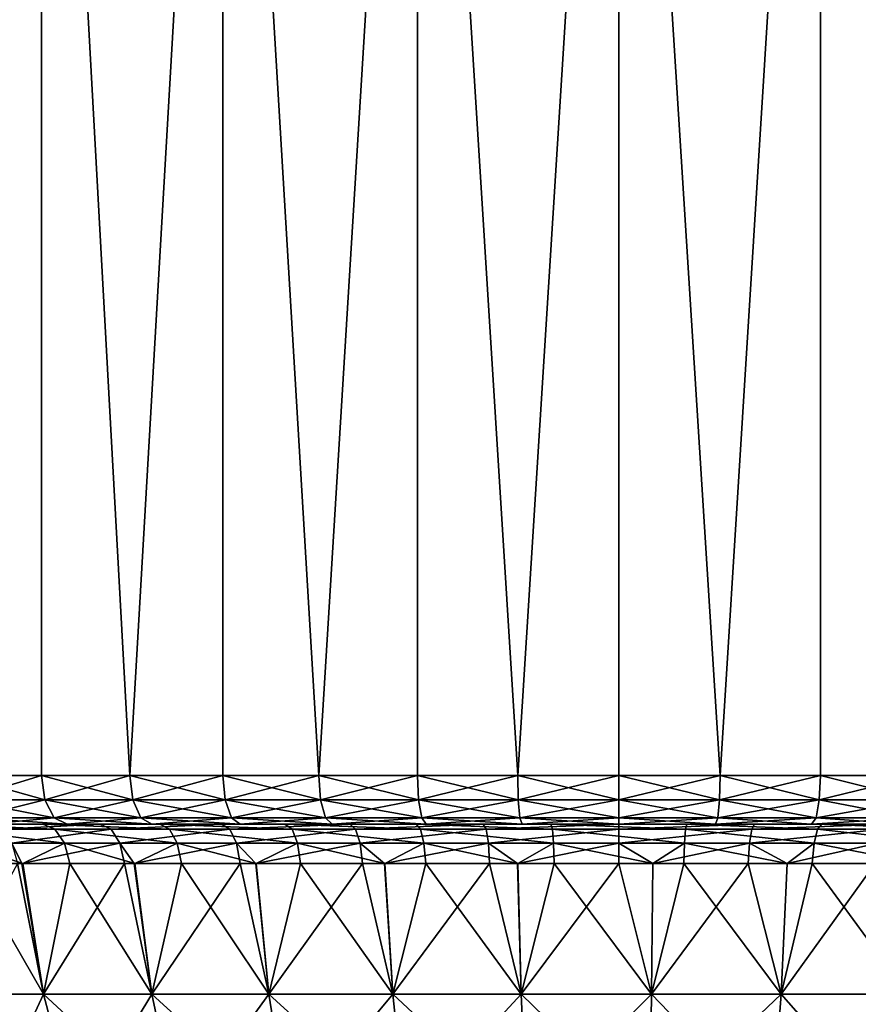
# Model space of a CAD drawing. Extents: x -30 to 140, y -228 to 0.
# Drawn here: x 88 to 105, y -40 to -20 of the extents above; entities that cross this region are included whole.
import ezdxf

# ---------------------------------------------------------------- set-up
doc = ezdxf.new("R2010")
doc.units = 0
doc.layers.add('L2', color=7, linetype='CONTINUOUS')

msp = doc.modelspace()

# ---------------------------------------------------------------- linework, layer by layer
at = {"layer": 'L2', "color": 7}
for points in [[(84.84185, -2.7, 46.1277), (86.44072, -35.7, 47.45539), (88.15528, -2.7, 48.62988)], [(88.15528, -2.7, 10.37011), (86.44072, -35.7, 11.54461), (84.84185, -2.7, 12.8723)], [(88.15528, -2.7, 48.62988), (86.44072, -35.7, 47.45539), (88.15528, -35.7, 48.62988)], [(88.15528, -2.7, 10.37011), (88.15528, -35.7, 10.37011), (86.44072, -35.7, 11.54461)], [(88.15528, -2.7, 48.62988), (89.97089, -35.7, 49.64117), (91.87207, -2.7, 50.48062)], [(88.15528, -2.7, 48.62988), (88.15528, -35.7, 48.62988), (89.97089, -35.7, 49.64117)], [(91.87207, -2.7, 8.51938), (89.97089, -35.7, 9.35883), (88.15528, -2.7, 10.37011)], [(88.15528, -2.7, 10.37011), (89.97089, -35.7, 9.35883), (88.15528, -35.7, 10.37011)], [(91.87207, -2.7, 50.48062), (89.97089, -35.7, 49.64117), (91.87207, -35.7, 50.48062)], [(91.87207, -2.7, 8.51938), (91.87207, -35.7, 8.51938), (89.97089, -35.7, 9.35883)], [(91.87207, -2.7, 50.48062), (93.84258, -35.7, 51.14108), (95.86564, -2.7, 51.61689)], [(91.87207, -2.7, 50.48062), (91.87207, -35.7, 50.48062), (93.84258, -35.7, 51.14108)], [(95.86564, -2.7, 7.38311), (93.84258, -35.7, 7.85892), (91.87207, -2.7, 8.51938)], [(91.87207, -2.7, 8.51938), (93.84258, -35.7, 7.85892), (91.87207, -35.7, 8.51938)], [(95.86564, -2.7, 51.61689), (93.84258, -35.7, 51.14108), (95.86564, -35.7, 51.61689)], [(95.86564, -2.7, 7.38311), (95.86564, -35.7, 7.38311), (93.84258, -35.7, 7.85892)], [(97.92396, -35.7, 51.90402), (100, -2.7, 52), (95.86564, -2.7, 51.61689)], [(95.86564, -2.7, 51.61689), (95.86564, -35.7, 51.61689), (97.92396, -35.7, 51.90402)], [(100, -2.7, 7), (97.92396, -35.7, 7.09598), (95.86564, -2.7, 7.38311)], [(95.86564, -2.7, 7.38311), (97.92396, -35.7, 7.09598), (95.86564, -35.7, 7.38311)], [(100, -2.7, 7), (100, -35.7, 7), (97.92396, -35.7, 7.09598)], [(97.92396, -35.7, 51.90402), (100, -35.7, 52), (100, -2.7, 52)], [(104.1344, -2.7, 7.38311), (102.076, -35.7, 7.09598), (100, -2.7, 7)], [(100, -2.7, 7), (102.076, -35.7, 7.09598), (100, -35.7, 7)], [(100, -2.7, 52), (100, -35.7, 52), (102.076, -35.7, 51.90402)], [(100, -2.7, 52), (102.076, -35.7, 51.90402), (104.1344, -2.7, 51.61689)], [(104.1344, -2.7, 7.38311), (104.1344, -35.7, 7.38311), (102.076, -35.7, 7.09598)], [(104.1344, -2.7, 51.61689), (102.076, -35.7, 51.90402), (104.1344, -35.7, 51.61689)], [(108.1279, -2.7, 8.51938), (106.1574, -35.7, 7.85892), (104.1344, -2.7, 7.38311)], [(104.1344, -2.7, 7.38311), (106.1574, -35.7, 7.85892), (104.1344, -35.7, 7.38311)], [(104.1344, -2.7, 51.61689), (106.1574, -35.7, 51.14108), (108.1279, -2.7, 50.48062)], [(104.1344, -2.7, 51.61689), (104.1344, -35.7, 51.61689), (106.1574, -35.7, 51.14108)], [(88.2258, -36.2, 48.51598), (88.15528, -35.7, 48.62988), (86.44072, -35.7, 47.45539)], [(88.2258, -36.2, 48.51598), (86.44072, -35.7, 47.45539), (86.52146, -36.2, 47.34847)], [(86.52146, -36.2, 11.65153), (86.44072, -35.7, 11.54461), (88.15528, -35.7, 10.37011)], [(86.52146, -36.2, 11.65153), (88.15528, -35.7, 10.37011), (88.2258, -36.2, 10.48402)], [(90.0306, -36.2, 49.52125), (89.97089, -35.7, 49.64117), (88.15528, -35.7, 48.62988)], [(90.0306, -36.2, 49.52125), (88.15528, -35.7, 48.62988), (88.2258, -36.2, 48.51598)], [(88.2258, -36.2, 10.48402), (88.15528, -35.7, 10.37011), (89.97089, -35.7, 9.35883)], [(88.2258, -36.2, 10.48402), (89.97089, -35.7, 9.35883), (90.0306, -36.2, 9.47875)], [(91.92046, -36.2, 50.3557), (91.87207, -35.7, 50.48062), (89.97089, -35.7, 49.64117)], [(91.92046, -36.2, 50.3557), (89.97089, -35.7, 49.64117), (90.0306, -36.2, 49.52125)], [(90.0306, -36.2, 9.47875), (89.97089, -35.7, 9.35883), (91.87207, -35.7, 8.51938)], [(90.0306, -36.2, 9.47875), (91.87207, -35.7, 8.51938), (91.92046, -36.2, 8.6443)], [(93.87925, -36.2, 51.01221), (93.84258, -35.7, 51.14108), (91.87207, -35.7, 50.48062)], [(93.87925, -36.2, 51.01221), (91.87207, -35.7, 50.48062), (91.92046, -36.2, 50.3557)], [(91.92046, -36.2, 8.6443), (91.87207, -35.7, 8.51938), (93.84258, -35.7, 7.85892)], [(91.92046, -36.2, 8.6443), (93.84258, -35.7, 7.85892), (93.87925, -36.2, 7.98778)], [(95.89025, -36.2, 51.4852), (95.86564, -35.7, 51.61689), (93.84258, -35.7, 51.14108)], [(95.89025, -36.2, 51.4852), (93.84258, -35.7, 51.14108), (93.87925, -36.2, 51.01221)], [(93.87925, -36.2, 7.98778), (93.84258, -35.7, 7.85892), (95.86564, -35.7, 7.38311)], [(93.87925, -36.2, 7.98778), (95.86564, -35.7, 7.38311), (95.89025, -36.2, 7.5148)], [(97.93632, -36.2, 51.77062), (97.92396, -35.7, 51.90402), (95.86564, -35.7, 51.61689)], [(97.93632, -36.2, 51.77062), (95.86564, -35.7, 51.61689), (95.89025, -36.2, 51.4852)], [(95.89025, -36.2, 7.5148), (95.86564, -35.7, 7.38311), (97.92396, -35.7, 7.09598)], [(95.89025, -36.2, 7.5148), (97.92396, -35.7, 7.09598), (97.93632, -36.2, 7.22938)], [(100, -36.2, 51.86602), (100, -35.7, 52), (97.92396, -35.7, 51.90402)], [(100, -36.2, 51.86602), (97.92396, -35.7, 51.90402), (97.93632, -36.2, 51.77062)], [(97.93632, -36.2, 7.22938), (97.92396, -35.7, 7.09598), (100, -35.7, 7)], [(97.93632, -36.2, 7.22938), (100, -35.7, 7), (100, -36.2, 7.13398)], [(102.0637, -36.2, 51.77062), (100, -35.7, 52), (100, -36.2, 51.86602)], [(100, -36.2, 7.13398), (100, -35.7, 7), (102.076, -35.7, 7.09598)], [(100, -36.2, 7.13398), (102.076, -35.7, 7.09598), (102.0637, -36.2, 7.22938)], [(102.0637, -36.2, 51.77062), (102.076, -35.7, 51.90402), (100, -35.7, 52)], [(102.0637, -36.2, 7.22938), (102.076, -35.7, 7.09598), (104.1344, -35.7, 7.38311)], [(102.0637, -36.2, 7.22938), (104.1344, -35.7, 7.38311), (104.1097, -36.2, 7.5148)], [(104.1097, -36.2, 51.4852), (102.076, -35.7, 51.90402), (102.0637, -36.2, 51.77062)], [(104.1097, -36.2, 51.4852), (104.1344, -35.7, 51.61689), (102.076, -35.7, 51.90402)], [(104.1097, -36.2, 7.5148), (104.1344, -35.7, 7.38311), (106.1574, -35.7, 7.85892)], [(104.1097, -36.2, 7.5148), (106.1574, -35.7, 7.85892), (106.1208, -36.2, 7.98778)], [(106.1208, -36.2, 51.01221), (104.1344, -35.7, 51.61689), (104.1097, -36.2, 51.4852)], [(106.1208, -36.2, 51.01221), (106.1574, -35.7, 51.14108), (104.1344, -35.7, 51.61689)], [(88.41849, -36.56603, 48.20478), (88.2258, -36.2, 48.51598), (86.52146, -36.2, 47.34847)], [(88.41849, -36.56603, 48.20478), (86.52146, -36.2, 47.34847), (86.74204, -36.56603, 47.05638)], [(86.74204, -36.56603, 11.94362), (86.52146, -36.2, 11.65153), (88.2258, -36.2, 10.48402)], [(86.74204, -36.56603, 11.94362), (88.2258, -36.2, 10.48402), (88.41849, -36.56603, 10.79522)], [(90.19376, -36.56603, 49.19359), (90.0306, -36.2, 49.52125), (88.2258, -36.2, 48.51598)], [(90.19376, -36.56603, 49.19359), (88.2258, -36.2, 48.51598), (88.41849, -36.56603, 48.20478)], [(88.41849, -36.56603, 10.79522), (88.2258, -36.2, 10.48402), (90.0306, -36.2, 9.47875)], [(88.41849, -36.56603, 10.79522), (90.0306, -36.2, 9.47875), (90.19376, -36.56603, 9.80641)], [(92.05268, -36.56603, 50.01439), (91.92046, -36.2, 50.3557), (90.0306, -36.2, 49.52125)], [(92.05268, -36.56603, 50.01439), (90.0306, -36.2, 49.52125), (90.19376, -36.56603, 49.19359)], [(90.19376, -36.56603, 9.80641), (90.0306, -36.2, 9.47875), (91.92046, -36.2, 8.6443)], [(90.19376, -36.56603, 9.80641), (91.92046, -36.2, 8.6443), (92.05268, -36.56603, 8.98561)], [(93.97941, -36.56603, 50.66016), (93.87925, -36.2, 51.01221), (91.92046, -36.2, 50.3557)], [(93.97941, -36.56603, 50.66016), (91.92046, -36.2, 50.3557), (92.05268, -36.56603, 50.01439)], [(92.05268, -36.56603, 8.98561), (91.92046, -36.2, 8.6443), (93.87925, -36.2, 7.98778)], [(92.05268, -36.56603, 8.98561), (93.87925, -36.2, 7.98778), (93.97941, -36.56603, 8.33984)], [(95.95751, -36.56603, 51.12541), (95.89025, -36.2, 51.4852), (93.87925, -36.2, 51.01221)], [(95.95751, -36.56603, 51.12541), (93.87925, -36.2, 51.01221), (93.97941, -36.56603, 50.66016)], [(93.97941, -36.56603, 8.33984), (93.87925, -36.2, 7.98778), (95.89025, -36.2, 7.5148)], [(93.97941, -36.56603, 8.33984), (95.89025, -36.2, 7.5148), (95.95751, -36.56603, 7.87459)], [(97.9701, -36.56603, 51.40615), (97.93632, -36.2, 51.77062), (95.89025, -36.2, 51.4852)], [(97.9701, -36.56603, 51.40615), (95.89025, -36.2, 51.4852), (95.95751, -36.56603, 51.12541)], [(95.95751, -36.56603, 7.87459), (95.89025, -36.2, 7.5148), (97.93632, -36.2, 7.22938)], [(95.95751, -36.56603, 7.87459), (97.93632, -36.2, 7.22938), (97.9701, -36.56603, 7.59385)], [(100, -36.56603, 51.5), (100, -36.2, 51.86602), (97.93632, -36.2, 51.77062)], [(100, -36.56603, 51.5), (97.93632, -36.2, 51.77062), (97.9701, -36.56603, 51.40615)], [(97.9701, -36.56603, 7.59385), (97.93632, -36.2, 7.22938), (100, -36.2, 7.13398)], [(97.9701, -36.56603, 7.59385), (100, -36.2, 7.13398), (100, -36.56603, 7.5)], [(102.0299, -36.56603, 51.40615), (100, -36.2, 51.86602), (100, -36.56603, 51.5)], [(100, -36.56603, 7.5), (100, -36.2, 7.13398), (102.0637, -36.2, 7.22938)], [(100, -36.56603, 7.5), (102.0637, -36.2, 7.22938), (102.0299, -36.56603, 7.59385)], [(102.0299, -36.56603, 51.40615), (102.0637, -36.2, 51.77062), (100, -36.2, 51.86602)], [(102.0299, -36.56603, 7.59385), (102.0637, -36.2, 7.22938), (104.1097, -36.2, 7.5148)], [(102.0299, -36.56603, 7.59385), (104.1097, -36.2, 7.5148), (104.0425, -36.56603, 7.87459)], [(104.0425, -36.56603, 51.12541), (102.0637, -36.2, 51.77062), (102.0299, -36.56603, 51.40615)], [(104.0425, -36.56603, 51.12541), (104.1097, -36.2, 51.4852), (102.0637, -36.2, 51.77062)], [(104.0425, -36.56603, 7.87459), (104.1097, -36.2, 7.5148), (106.1208, -36.2, 7.98778)], [(104.0425, -36.56603, 7.87459), (106.1208, -36.2, 7.98778), (106.0206, -36.56603, 8.33984)], [(106.0206, -36.56603, 50.66016), (104.1097, -36.2, 51.4852), (104.0425, -36.56603, 51.12541)], [(106.0206, -36.56603, 50.66016), (106.1208, -36.2, 51.01221), (104.1097, -36.2, 51.4852)], [(85.9928, -36.7, 14.01296), (85.51554, -36.7, 13.61131), (88.182, -36.7, 12.28417)], [(88.182, -36.7, 12.28417), (85.51554, -36.7, 13.61131), (87.04335, -36.7, 12.34263)], [(88.182, -36.7, 12.28417), (88.43195, -36.80281, 12.64828), (85.9928, -36.7, 14.01296)], [(85.9928, -36.7, 14.01296), (88.43195, -36.80281, 12.64828), (86.28906, -36.80281, 14.34051)], [(88.68171, -36.7, 47.77967), (88.41849, -36.56603, 48.20478), (86.74204, -36.56603, 47.05638)], [(88.68171, -36.7, 47.77967), (86.74204, -36.56603, 47.05638), (87.04335, -36.7, 46.65737)], [(87.04335, -36.7, 12.34263), (86.74204, -36.56603, 11.94362), (88.41849, -36.56603, 10.79522)], [(87.04335, -36.7, 12.34263), (88.41849, -36.56603, 10.79522), (88.68171, -36.7, 11.22033)], [(88.182, -36.7, 12.28417), (87.04335, -36.7, 12.34263), (88.68171, -36.7, 11.22033)], [(87.0585, -36.7, 45.88803), (88.68171, -36.7, 47.77967), (87.04335, -36.7, 46.65737)], [(89.35829, -36.7, 47.46674), (88.68171, -36.7, 47.77967), (87.0585, -36.7, 45.88803)], [(87.0585, -36.7, 45.88803), (87.33221, -36.80281, 45.54142), (89.35829, -36.7, 47.46674)], [(89.35829, -36.7, 47.46674), (87.33221, -36.80281, 45.54142), (89.58335, -36.80281, 47.08675)], [(88.182, -36.7, 12.28417), (88.68171, -36.7, 11.22033), (90.5821, -36.7, 10.86259)], [(88.182, -36.7, 12.28417), (90.5821, -36.7, 10.86259), (90.78128, -36.80281, 11.25677)], [(88.182, -36.7, 12.28417), (90.78128, -36.80281, 11.25677), (88.43195, -36.80281, 12.64828)], [(90.41663, -36.7, 48.74601), (90.19376, -36.56603, 49.19359), (88.41849, -36.56603, 48.20478)], [(90.41663, -36.7, 48.74601), (88.41849, -36.56603, 48.20478), (88.68171, -36.7, 47.77967)], [(88.68171, -36.7, 11.22033), (88.41849, -36.56603, 10.79522), (90.19376, -36.56603, 9.80641)], [(88.68171, -36.7, 11.22033), (90.19376, -36.56603, 9.80641), (90.41663, -36.7, 10.25399)], [(90.5821, -36.7, 10.86259), (88.68171, -36.7, 11.22033), (90.41663, -36.7, 10.25399)], [(89.35829, -36.7, 47.46674), (90.41663, -36.7, 48.74601), (88.68171, -36.7, 47.77967)], [(91.84796, -36.7, 48.72483), (90.41663, -36.7, 48.74601), (89.35829, -36.7, 47.46674)], [(91.84796, -36.7, 48.72483), (89.35829, -36.7, 47.46674), (89.58335, -36.80281, 47.08675)], [(91.84796, -36.7, 48.72483), (89.58335, -36.80281, 47.08675), (92.02038, -36.80281, 48.31823)], [(92.23331, -36.7, 49.54815), (92.05268, -36.56603, 50.01439), (90.19376, -36.56603, 49.19359)], [(92.23331, -36.7, 49.54815), (90.19376, -36.56603, 49.19359), (90.41663, -36.7, 48.74601)], [(90.41663, -36.7, 10.25399), (90.19376, -36.56603, 9.80641), (92.05268, -36.56603, 8.98561)], [(90.41663, -36.7, 10.25399), (92.05268, -36.56603, 8.98561), (92.23331, -36.7, 9.45185)], [(90.5821, -36.7, 10.86259), (90.41663, -36.7, 10.25399), (93.15025, -36.7, 9.7736)], [(93.15025, -36.7, 9.7736), (90.41663, -36.7, 10.25399), (92.23331, -36.7, 9.45185)], [(91.84796, -36.7, 48.72483), (92.23331, -36.7, 49.54815), (90.41663, -36.7, 48.74601)], [(90.5821, -36.7, 10.86259), (93.15025, -36.7, 9.7736), (93.29512, -36.80281, 10.19081)], [(90.5821, -36.7, 10.86259), (93.29512, -36.80281, 10.19081), (90.78128, -36.80281, 11.25677)], [(94.48312, -36.7, 49.63986), (94.11625, -36.7, 50.17925), (91.84796, -36.7, 48.72483)], [(94.11625, -36.7, 50.17925), (92.23331, -36.7, 49.54815), (91.84796, -36.7, 48.72483)], [(94.48312, -36.7, 49.63986), (91.84796, -36.7, 48.72483), (92.02038, -36.80281, 48.31823)], [(94.48312, -36.7, 49.63986), (92.02038, -36.80281, 48.31823), (94.59981, -36.80281, 49.2139)], [(94.11625, -36.7, 50.17925), (93.97941, -36.56603, 50.66016), (92.05268, -36.56603, 50.01439)], [(94.11625, -36.7, 50.17925), (92.05268, -36.56603, 50.01439), (92.23331, -36.7, 49.54815)], [(92.23331, -36.7, 9.45185), (92.05268, -36.56603, 8.98561), (93.97941, -36.56603, 8.33984)], [(92.23331, -36.7, 9.45185), (93.97941, -36.56603, 8.33984), (94.11625, -36.7, 8.82075)], [(93.15025, -36.7, 9.7736), (92.23331, -36.7, 9.45185), (94.11625, -36.7, 8.82075)], [(93.15025, -36.7, 9.7736), (94.11625, -36.7, 8.82075), (95.84063, -36.7, 9.03663)], [(93.15025, -36.7, 9.7736), (95.84063, -36.7, 9.03663), (95.92861, -36.80281, 9.46943)], [(93.15025, -36.7, 9.7736), (95.92861, -36.80281, 9.46943), (93.29512, -36.80281, 10.19081)], [(96.04938, -36.7, 50.63392), (95.95751, -36.56603, 51.12541), (93.97941, -36.56603, 50.66016)], [(96.04938, -36.7, 50.63392), (93.97941, -36.56603, 50.66016), (94.11625, -36.7, 50.17925)], [(94.11625, -36.7, 8.82075), (93.97941, -36.56603, 8.33984), (95.95751, -36.56603, 7.87459)], [(94.11625, -36.7, 8.82075), (95.95751, -36.56603, 7.87459), (96.04938, -36.7, 8.36608)], [(95.84063, -36.7, 9.03663), (94.11625, -36.7, 8.82075), (96.04938, -36.7, 8.36608)], [(94.48312, -36.7, 49.63986), (96.04938, -36.7, 50.63392), (94.11625, -36.7, 50.17925)], [(97.21673, -36.7, 50.19549), (96.04938, -36.7, 50.63392), (94.48312, -36.7, 49.63986)], [(94.48312, -36.7, 49.63986), (94.59981, -36.80281, 49.2139), (97.21673, -36.7, 50.19549)], [(97.21673, -36.7, 50.19549), (94.59981, -36.80281, 49.2139), (97.27559, -36.80281, 49.75778)], [(95.84063, -36.7, 9.03663), (96.04938, -36.7, 8.36608), (98.60525, -36.7, 8.66482)], [(95.84063, -36.7, 9.03663), (98.60525, -36.7, 8.66482), (98.63475, -36.80281, 9.10548)], [(95.84063, -36.7, 9.03663), (98.63475, -36.80281, 9.10548), (95.92861, -36.80281, 9.46943)], [(98.01623, -36.7, 50.90828), (97.9701, -36.56603, 51.40615), (95.95751, -36.56603, 51.12541)], [(98.01623, -36.7, 50.90828), (95.95751, -36.56603, 51.12541), (96.04938, -36.7, 50.63392)], [(96.04938, -36.7, 8.36608), (95.95751, -36.56603, 7.87459), (97.9701, -36.56603, 7.59385)], [(96.04938, -36.7, 8.36608), (97.9701, -36.56603, 7.59385), (98.01623, -36.7, 8.09172)], [(98.60525, -36.7, 8.66482), (96.04938, -36.7, 8.36608), (98.01623, -36.7, 8.09172)], [(97.21673, -36.7, 50.19549), (98.01623, -36.7, 50.90828), (96.04938, -36.7, 50.63392)], [(100, -36.7, 50.38181), (100, -36.7, 51), (97.21673, -36.7, 50.19549)], [(97.21673, -36.7, 50.19549), (100, -36.7, 51), (98.01623, -36.7, 50.90828)], [(97.21673, -36.7, 50.19549), (97.27559, -36.80281, 49.75778), (100, -36.7, 50.38181)], [(97.27559, -36.80281, 49.75778), (100, -36.80281, 49.94016), (100, -36.7, 50.38181)], [(100, -36.7, 51), (100, -36.56603, 51.5), (97.9701, -36.56603, 51.40615)], [(100, -36.7, 51), (97.9701, -36.56603, 51.40615), (98.01623, -36.7, 50.90828)], [(98.01623, -36.7, 8.09172), (97.9701, -36.56603, 7.59385), (100, -36.56603, 7.5)], [(98.01623, -36.7, 8.09172), (100, -36.56603, 7.5), (100, -36.7, 8)], [(98.60525, -36.7, 8.66482), (98.01623, -36.7, 8.09172), (101.3948, -36.7, 8.66482)], [(98.01623, -36.7, 8.09172), (100, -36.7, 8), (101.3948, -36.7, 8.66482)], [(98.60525, -36.7, 8.66482), (101.3948, -36.7, 8.66482), (101.3653, -36.80281, 9.10548)], [(98.60525, -36.7, 8.66482), (101.3653, -36.80281, 9.10548), (98.63475, -36.80281, 9.10548)], [(101.9838, -36.7, 50.90828), (100, -36.56603, 51.5), (100, -36.7, 51)], [(100, -36.7, 8), (100, -36.56603, 7.5), (102.0299, -36.56603, 7.59385)], [(100, -36.7, 8), (102.0299, -36.56603, 7.59385), (101.9838, -36.7, 8.09172)], [(101.9838, -36.7, 50.90828), (102.0299, -36.56603, 51.40615), (100, -36.56603, 51.5)], [(102.7833, -36.7, 50.19549), (101.9838, -36.7, 50.90828), (100, -36.7, 50.38181)], [(100, -36.7, 50.38181), (101.9838, -36.7, 50.90828), (100, -36.7, 51)], [(101.3948, -36.7, 8.66482), (100, -36.7, 8), (101.9838, -36.7, 8.09172)], [(100, -36.7, 50.38181), (100, -36.80281, 49.94016), (102.7833, -36.7, 50.19549)], [(102.7833, -36.7, 50.19549), (100, -36.80281, 49.94016), (102.7244, -36.80281, 49.75778)], [(101.3948, -36.7, 8.66482), (104.0714, -36.80281, 9.46943), (101.3653, -36.80281, 9.10548)], [(101.3948, -36.7, 8.66482), (101.9838, -36.7, 8.09172), (104.1594, -36.7, 9.03663)], [(101.3948, -36.7, 8.66482), (104.1594, -36.7, 9.03663), (104.0714, -36.80281, 9.46943)], [(101.9838, -36.7, 8.09172), (102.0299, -36.56603, 7.59385), (104.0425, -36.56603, 7.87459)], [(101.9838, -36.7, 8.09172), (104.0425, -36.56603, 7.87459), (103.9506, -36.7, 8.36608)], [(103.9506, -36.7, 50.63392), (102.0299, -36.56603, 51.40615), (101.9838, -36.7, 50.90828)], [(102.7833, -36.7, 50.19549), (103.9506, -36.7, 50.63392), (101.9838, -36.7, 50.90828)], [(104.1594, -36.7, 9.03663), (101.9838, -36.7, 8.09172), (103.9506, -36.7, 8.36608)], [(103.9506, -36.7, 50.63392), (104.0425, -36.56603, 51.12541), (102.0299, -36.56603, 51.40615)], [(105.5169, -36.7, 49.63986), (102.7833, -36.7, 50.19549), (102.7244, -36.80281, 49.75778)], [(105.5169, -36.7, 49.63986), (102.7244, -36.80281, 49.75778), (105.4002, -36.80281, 49.2139)], [(105.5169, -36.7, 49.63986), (105.8838, -36.7, 50.17925), (102.7833, -36.7, 50.19549)], [(105.8838, -36.7, 50.17925), (103.9506, -36.7, 50.63392), (102.7833, -36.7, 50.19549)], [(103.9506, -36.7, 8.36608), (104.0425, -36.56603, 7.87459), (106.0206, -36.56603, 8.33984)], [(103.9506, -36.7, 8.36608), (106.0206, -36.56603, 8.33984), (105.8838, -36.7, 8.82075)], [(105.8838, -36.7, 50.17925), (104.0425, -36.56603, 51.12541), (103.9506, -36.7, 50.63392)], [(104.1594, -36.7, 9.03663), (103.9506, -36.7, 8.36608), (106.8498, -36.7, 9.7736)], [(106.8498, -36.7, 9.7736), (103.9506, -36.7, 8.36608), (105.8838, -36.7, 8.82075)], [(105.8838, -36.7, 50.17925), (106.0206, -36.56603, 50.66016), (104.0425, -36.56603, 51.12541)], [(104.1594, -36.7, 9.03663), (106.7049, -36.80281, 10.19081), (104.0714, -36.80281, 9.46943)], [(104.1594, -36.7, 9.03663), (106.8498, -36.7, 9.7736), (106.7049, -36.80281, 10.19081)], [(88.43195, -36.80281, 12.64828), (88.6305, -37.09011, 12.93753), (86.28906, -36.80281, 14.34051)], [(86.28906, -36.80281, 14.34051), (88.6305, -37.09011, 12.93753), (86.52439, -37.09011, 14.60071)], [(89.58335, -36.80281, 47.08675), (87.33221, -36.80281, 45.54142), (87.54964, -37.09011, 45.26609)], [(89.58335, -36.80281, 47.08675), (87.54964, -37.09011, 45.26609), (89.76214, -37.09011, 46.78489)], [(88.43195, -36.80281, 12.64828), (90.78128, -36.80281, 11.25677), (90.93951, -37.09011, 11.5699)], [(88.43195, -36.80281, 12.64828), (90.93951, -37.09011, 11.5699), (88.6305, -37.09011, 12.93753)], [(92.02038, -36.80281, 48.31823), (89.58335, -36.80281, 47.08675), (89.76214, -37.09011, 46.78489)], [(92.02038, -36.80281, 48.31823), (89.76214, -37.09011, 46.78489), (92.15734, -37.09011, 47.99523)], [(90.78128, -36.80281, 11.25677), (93.29512, -36.80281, 10.19081), (93.4102, -37.09011, 10.52224)], [(90.78128, -36.80281, 11.25677), (93.4102, -37.09011, 10.52224), (90.93951, -37.09011, 11.5699)], [(94.59981, -36.80281, 49.2139), (92.02038, -36.80281, 48.31823), (92.15734, -37.09011, 47.99523)], [(94.59981, -36.80281, 49.2139), (92.15734, -37.09011, 47.99523), (94.69249, -37.09011, 48.87553)], [(93.29512, -36.80281, 10.19081), (95.92861, -36.80281, 9.46943), (95.99849, -37.09011, 9.81323)], [(93.29512, -36.80281, 10.19081), (95.99849, -37.09011, 9.81323), (93.4102, -37.09011, 10.52224)], [(97.27559, -36.80281, 49.75778), (94.59981, -36.80281, 49.2139), (94.69249, -37.09011, 48.87553)], [(94.69249, -37.09011, 48.87553), (97.32235, -37.09011, 49.41007), (97.27559, -36.80281, 49.75778)], [(95.92861, -36.80281, 9.46943), (98.63475, -36.80281, 9.10548), (98.65818, -37.09011, 9.45554)], [(95.92861, -36.80281, 9.46943), (98.65818, -37.09011, 9.45554), (95.99849, -37.09011, 9.81323)], [(97.27559, -36.80281, 49.75778), (97.32235, -37.09011, 49.41007), (100, -36.80281, 49.94016)], [(97.32235, -37.09011, 49.41007), (100, -37.09011, 49.58932), (100, -36.80281, 49.94016)], [(98.63475, -36.80281, 9.10548), (101.3653, -36.80281, 9.10548), (101.3418, -37.09011, 9.45554)], [(98.63475, -36.80281, 9.10548), (101.3418, -37.09011, 9.45554), (98.65818, -37.09011, 9.45554)], [(102.7244, -36.80281, 49.75778), (100, -36.80281, 49.94016), (100, -37.09011, 49.58932)], [(102.7244, -36.80281, 49.75778), (100, -37.09011, 49.58932), (102.6776, -37.09011, 49.41007)], [(101.3653, -36.80281, 9.10548), (104.0015, -37.09011, 9.81323), (101.3418, -37.09011, 9.45554)], [(101.3653, -36.80281, 9.10548), (104.0714, -36.80281, 9.46943), (104.0015, -37.09011, 9.81323)], [(105.4002, -36.80281, 49.2139), (102.7244, -36.80281, 49.75778), (102.6776, -37.09011, 49.41007)], [(105.4002, -36.80281, 49.2139), (102.6776, -37.09011, 49.41007), (105.3075, -37.09011, 48.87553)], [(104.0714, -36.80281, 9.46943), (106.5898, -37.09011, 10.52224), (104.0015, -37.09011, 9.81323)], [(104.0714, -36.80281, 9.46943), (106.7049, -36.80281, 10.19081), (106.5898, -37.09011, 10.52224)], [(86.65042, -37.50282, 14.74005), (86.52439, -37.09011, 14.60071), (87.77483, -37.50282, 13.85212)], [(87.77483, -37.50282, 13.85212), (86.52439, -37.09011, 14.60071), (88.6305, -37.09011, 12.93753)], [(89.76214, -37.09011, 46.78489), (87.54964, -37.09011, 45.26609), (87.75121, -37.50282, 45.17708)], [(87.54964, -37.09011, 45.26609), (87.66608, -37.50282, 45.11864), (87.75121, -37.50282, 45.17708)], [(89.76214, -37.09011, 46.78489), (87.75121, -37.50282, 45.17708), (89.85789, -37.50282, 46.62323)], [(87.77483, -37.50282, 13.85212), (88.6305, -37.09011, 12.93753), (88.73684, -37.50282, 13.09242)], [(88.6305, -37.09011, 12.93753), (90.93951, -37.09011, 11.5699), (90.0713, -37.50282, 12.30202)], [(88.6305, -37.09011, 12.93753), (90.0713, -37.50282, 12.30202), (88.73684, -37.50282, 13.09242)], [(89.76214, -37.09011, 46.78489), (89.85789, -37.50282, 46.62323), (90.0554, -37.50282, 46.72304)], [(92.15734, -37.09011, 47.99523), (89.76214, -37.09011, 46.78489), (90.0554, -37.50282, 46.72304)], [(92.15734, -37.09011, 47.99523), (90.0554, -37.50282, 46.72304), (92.23069, -37.50282, 47.82226)], [(90.93951, -37.09011, 11.5699), (91.02425, -37.50282, 11.73759), (90.0713, -37.50282, 12.30202)], [(90.93951, -37.09011, 11.5699), (93.4102, -37.09011, 10.52224), (92.56101, -37.50282, 11.08595)], [(90.93951, -37.09011, 11.5699), (92.56101, -37.50282, 11.08595), (91.02425, -37.50282, 11.73759)], [(92.15734, -37.09011, 47.99523), (92.23069, -37.50282, 47.82226), (92.55128, -37.50282, 47.93358)], [(94.69249, -37.09011, 48.87553), (92.15734, -37.09011, 47.99523), (92.55128, -37.50282, 47.93358)], [(94.69249, -37.09011, 48.87553), (92.55128, -37.50282, 47.93358), (94.74213, -37.50282, 48.69433)], [(93.4102, -37.09011, 10.52224), (93.47183, -37.50282, 10.69972), (92.56101, -37.50282, 11.08595)], [(93.4102, -37.09011, 10.52224), (95.99849, -37.09011, 9.81323), (95.19576, -37.50282, 10.22749)], [(93.4102, -37.09011, 10.52224), (95.19576, -37.50282, 10.22749), (93.47183, -37.50282, 10.69972)], [(94.74213, -37.50282, 48.69433), (95.19045, -37.50282, 48.78545), (94.69249, -37.09011, 48.87553)], [(94.69249, -37.09011, 48.87553), (95.19045, -37.50282, 48.78545), (97.32235, -37.09011, 49.41007)], [(95.19045, -37.50282, 48.78545), (97.34739, -37.50282, 49.22387), (97.32235, -37.09011, 49.41007)], [(95.99849, -37.09011, 9.81323), (96.03591, -37.50282, 9.99735), (95.19576, -37.50282, 10.22749)], [(95.99849, -37.09011, 9.81323), (98.65818, -37.09011, 9.45554), (97.92455, -37.50282, 9.74335)], [(95.99849, -37.09011, 9.81323), (97.92455, -37.50282, 9.74335), (96.03591, -37.50282, 9.99735)], [(97.32235, -37.09011, 49.41007), (97.34739, -37.50282, 49.22387), (97.92174, -37.50282, 49.26232)], [(97.32235, -37.09011, 49.41007), (97.92174, -37.50282, 49.26232), (100, -37.09011, 49.58932)], [(100, -37.09011, 49.58932), (97.92174, -37.50282, 49.26232), (100, -37.50282, 49.40144)], [(98.65818, -37.09011, 9.45554), (98.67073, -37.50282, 9.643), (97.92455, -37.50282, 9.74335)], [(98.65818, -37.09011, 9.45554), (101.3418, -37.09011, 9.45554), (100.6946, -37.50282, 9.643)], [(98.65818, -37.09011, 9.45554), (100.6946, -37.50282, 9.643), (98.67073, -37.50282, 9.643)], [(100, -37.09011, 49.58932), (100, -37.50282, 49.40144), (100.6923, -37.50282, 49.3551)], [(102.6776, -37.09011, 49.41007), (100, -37.09011, 49.58932), (100.6923, -37.50282, 49.3551)], [(102.6776, -37.09011, 49.41007), (100.6923, -37.50282, 49.3551), (102.6526, -37.50282, 49.22387)], [(101.3418, -37.09011, 9.45554), (101.3293, -37.50282, 9.643), (100.6946, -37.50282, 9.643)], [(101.3418, -37.09011, 9.45554), (103.4521, -37.50282, 9.9285), (101.3293, -37.50282, 9.643)], [(101.3418, -37.09011, 9.45554), (104.0015, -37.09011, 9.81323), (103.4521, -37.50282, 9.9285)], [(102.6776, -37.09011, 49.41007), (102.6526, -37.50282, 49.22387), (103.4483, -37.50282, 49.06213)], [(105.3075, -37.09011, 48.87553), (102.6776, -37.09011, 49.41007), (103.4483, -37.50282, 49.06213)], [(105.3075, -37.09011, 48.87553), (103.4483, -37.50282, 49.06213), (105.2579, -37.50282, 48.69433)], [(104.0015, -37.09011, 9.81323), (103.9641, -37.50282, 9.99735), (103.4521, -37.50282, 9.9285)], [(104.0015, -37.09011, 9.81323), (106.1439, -37.50282, 10.59446), (103.9641, -37.50282, 9.99735)], [(104.0015, -37.09011, 9.81323), (106.5898, -37.09011, 10.52224), (106.1439, -37.50282, 10.59446)], [(88.19977, -40.18772, 44.6036), (87.66608, -37.50282, 45.11864), (86.21259, -40.18772, 42.81434)], [(86.21259, -40.18772, 16.18565), (86.65042, -37.50282, 14.74005), (88.19977, -40.18772, 14.39639)], [(86.65042, -37.50282, 14.74005), (87.77483, -37.50282, 13.85212), (88.19977, -40.18772, 14.39639)], [(88.19977, -40.18772, 44.6036), (87.75121, -37.50282, 45.17708), (87.66608, -37.50282, 45.11864)], [(89.85789, -37.50282, 46.62323), (87.75121, -37.50282, 45.17708), (88.19977, -40.18772, 44.6036)], [(88.19977, -40.18772, 14.39639), (87.77483, -37.50282, 13.85212), (88.73684, -37.50282, 13.09242)], [(90.41663, -40.18772, 46.0989), (89.85789, -37.50282, 46.62323), (88.19977, -40.18772, 44.6036)], [(88.19977, -40.18772, 14.39639), (88.73684, -37.50282, 13.09242), (90.41663, -40.18772, 12.9011)], [(88.73684, -37.50282, 13.09242), (90.0713, -37.50282, 12.30202), (90.41663, -40.18772, 12.9011)], [(90.41663, -40.18772, 46.0989), (90.0554, -37.50282, 46.72304), (89.85789, -37.50282, 46.62323)], [(92.23069, -37.50282, 47.82226), (90.0554, -37.50282, 46.72304), (90.41663, -40.18772, 46.0989)], [(90.41663, -40.18772, 12.9011), (90.0713, -37.50282, 12.30202), (91.02425, -37.50282, 11.73759)], [(92.82001, -40.18772, 47.2711), (92.23069, -37.50282, 47.82226), (90.41663, -40.18772, 46.0989)], [(90.41663, -40.18772, 12.9011), (91.02425, -37.50282, 11.73759), (92.82001, -40.18772, 11.7289)], [(91.02425, -37.50282, 11.73759), (92.56101, -37.50282, 11.08595), (92.82001, -40.18772, 11.7289)], [(92.82001, -40.18772, 47.2711), (92.55128, -37.50282, 47.93358), (92.23069, -37.50282, 47.82226)], [(94.74213, -37.50282, 48.69433), (92.55128, -37.50282, 47.93358), (92.82001, -40.18772, 47.2711)], [(92.82001, -40.18772, 11.7289), (92.56101, -37.50282, 11.08595), (93.47183, -37.50282, 10.69972)], [(95.36314, -40.18772, 48.09742), (94.74213, -37.50282, 48.69433), (92.82001, -40.18772, 47.2711)], [(92.82001, -40.18772, 11.7289), (93.47183, -37.50282, 10.69972), (95.36314, -40.18772, 10.90258)], [(93.47183, -37.50282, 10.69972), (95.19576, -37.50282, 10.22749), (95.36314, -40.18772, 10.90258)], [(95.36314, -40.18772, 48.09742), (95.19045, -37.50282, 48.78545), (94.74213, -37.50282, 48.69433)], [(97.34739, -37.50282, 49.22387), (95.19045, -37.50282, 48.78545), (95.36314, -40.18772, 48.09742)], [(95.36314, -40.18772, 10.90258), (95.19576, -37.50282, 10.22749), (96.03591, -37.50282, 9.99735)], [(97.99653, -40.18772, 48.56176), (97.34739, -37.50282, 49.22387), (95.36314, -40.18772, 48.09742)], [(95.36314, -40.18772, 10.90258), (96.03591, -37.50282, 9.99735), (97.99653, -40.18772, 10.43824)], [(96.03591, -37.50282, 9.99735), (97.92455, -37.50282, 9.74335), (97.99653, -40.18772, 10.43824)], [(97.99653, -40.18772, 48.56176), (97.92174, -37.50282, 49.26232), (97.34739, -37.50282, 49.22387)], [(100, -37.50282, 49.40144), (97.92174, -37.50282, 49.26232), (97.99653, -40.18772, 48.56176)], [(97.99653, -40.18772, 10.43824), (97.92455, -37.50282, 9.74335), (98.67073, -37.50282, 9.643)], [(100.6689, -40.18772, 48.65507), (100, -37.50282, 49.40144), (97.99653, -40.18772, 48.56176)], [(97.99653, -40.18772, 10.43824), (98.67073, -37.50282, 9.643), (100.6689, -40.18772, 10.34492)], [(98.67073, -37.50282, 9.643), (100.6946, -37.50282, 9.643), (100.6689, -40.18772, 10.34492)], [(100.6689, -40.18772, 48.65507), (100.6923, -37.50282, 49.3551), (100, -37.50282, 49.40144)], [(103.3283, -40.18772, 48.37557), (102.6526, -37.50282, 49.22387), (100.6689, -40.18772, 48.65507)], [(102.6526, -37.50282, 49.22387), (100.6923, -37.50282, 49.3551), (100.6689, -40.18772, 48.65507)], [(100.6689, -40.18772, 10.34492), (100.6946, -37.50282, 9.643), (101.3293, -37.50282, 9.643)], [(100.6689, -40.18772, 10.34492), (101.3293, -37.50282, 9.643), (103.3283, -40.18772, 10.62443)], [(101.3293, -37.50282, 9.643), (103.4521, -37.50282, 9.9285), (103.3283, -40.18772, 10.62443)], [(103.3283, -40.18772, 48.37557), (103.4483, -37.50282, 49.06213), (102.6526, -37.50282, 49.22387)], [(105.9229, -40.18772, 47.72867), (105.2579, -37.50282, 48.69433), (103.3283, -40.18772, 48.37557)], [(105.2579, -37.50282, 48.69433), (103.4483, -37.50282, 49.06213), (103.3283, -40.18772, 48.37557)], [(103.3283, -40.18772, 10.62443), (103.4521, -37.50282, 9.9285), (103.9641, -37.50282, 9.99735)], [(103.3283, -40.18772, 10.62443), (103.9641, -37.50282, 9.99735), (105.9229, -40.18772, 11.27134)], [(103.9641, -37.50282, 9.99735), (106.1439, -37.50282, 10.59446), (105.9229, -40.18772, 11.27134)], [(88.19977, -40.18772, 14.39639), (88.87397, -42.74688, 15.25933), (86.21259, -40.18772, 16.18565)], [(86.21259, -40.18772, 16.18565), (88.87397, -42.74688, 15.25933), (87.00033, -42.74688, 16.94636)], [(86.21259, -40.18772, 42.81434), (87.00033, -42.74688, 42.05364), (88.19977, -40.18772, 44.6036)], [(88.19977, -40.18772, 44.6036), (87.00033, -42.74688, 42.05364), (88.87397, -42.74688, 43.74067)], [(90.41663, -40.18772, 12.9011), (90.96417, -42.74688, 13.84947), (88.19977, -40.18772, 14.39639)], [(88.19977, -40.18772, 14.39639), (90.96417, -42.74688, 13.84947), (88.87397, -42.74688, 15.25933)], [(88.19977, -40.18772, 44.6036), (88.87397, -42.74688, 43.74067), (90.41663, -40.18772, 46.0989)], [(90.41663, -40.18772, 46.0989), (88.87397, -42.74688, 43.74067), (90.96417, -42.74688, 45.15053)], [(92.82001, -40.18772, 11.7289), (93.23023, -42.74688, 12.74424), (90.41663, -40.18772, 12.9011)], [(90.41663, -40.18772, 12.9011), (93.23023, -42.74688, 12.74424), (90.96417, -42.74688, 13.84947)], [(90.41663, -40.18772, 46.0989), (90.96417, -42.74688, 45.15053), (92.82001, -40.18772, 47.2711)], [(92.82001, -40.18772, 47.2711), (90.96417, -42.74688, 45.15053), (93.23023, -42.74688, 46.25576)], [(95.36314, -40.18772, 10.90258), (95.62807, -42.74688, 11.96514), (92.82001, -40.18772, 11.7289)], [(92.82001, -40.18772, 11.7289), (95.62807, -42.74688, 11.96514), (93.23023, -42.74688, 12.74424)], [(92.82001, -40.18772, 47.2711), (93.23023, -42.74688, 46.25576), (95.36314, -40.18772, 48.09742)], [(95.36314, -40.18772, 48.09742), (93.23023, -42.74688, 46.25576), (95.62807, -42.74688, 47.03486)], [(97.99653, -40.18772, 10.43824), (98.111, -42.74688, 11.52733), (95.36314, -40.18772, 10.90258)], [(95.36314, -40.18772, 10.90258), (98.111, -42.74688, 11.52733), (95.62807, -42.74688, 11.96514)], [(95.36314, -40.18772, 48.09742), (95.62807, -42.74688, 47.03486), (97.99653, -40.18772, 48.56176)], [(97.99653, -40.18772, 48.56176), (95.62807, -42.74688, 47.03486), (98.111, -42.74688, 47.47267)], [(100.6689, -40.18772, 10.34492), (100.6307, -42.74688, 11.43934), (97.99653, -40.18772, 10.43824)], [(97.99653, -40.18772, 10.43824), (100.6307, -42.74688, 11.43934), (98.111, -42.74688, 11.52733)], [(97.99653, -40.18772, 48.56176), (98.111, -42.74688, 47.47267), (100.6689, -40.18772, 48.65507)], [(100.6689, -40.18772, 48.65507), (98.111, -42.74688, 47.47267), (100.6307, -42.74688, 47.56066)], [(100.6689, -40.18772, 10.34492), (103.1381, -42.74688, 11.70288), (100.6307, -42.74688, 11.43934)], [(100.6689, -40.18772, 48.65507), (100.6307, -42.74688, 47.56066), (103.3283, -40.18772, 48.37557)], [(103.3283, -40.18772, 48.37557), (100.6307, -42.74688, 47.56066), (103.1381, -42.74688, 47.29712)], [(103.3283, -40.18772, 10.62443), (103.1381, -42.74688, 11.70288), (100.6689, -40.18772, 10.34492)], [(103.3283, -40.18772, 10.62443), (105.5845, -42.74688, 12.31282), (103.1381, -42.74688, 11.70288)], [(103.3283, -40.18772, 48.37557), (103.1381, -42.74688, 47.29712), (105.9229, -40.18772, 47.72867)], [(105.9229, -40.18772, 47.72867), (103.1381, -42.74688, 47.29712), (105.5845, -42.74688, 46.68718)], [(105.9229, -40.18772, 11.27134), (105.5845, -42.74688, 12.31282), (103.3283, -40.18772, 10.62443)]]:
    msp.add_3dface(points, dxfattribs=at)

doc.saveas('drawing.dxf')
